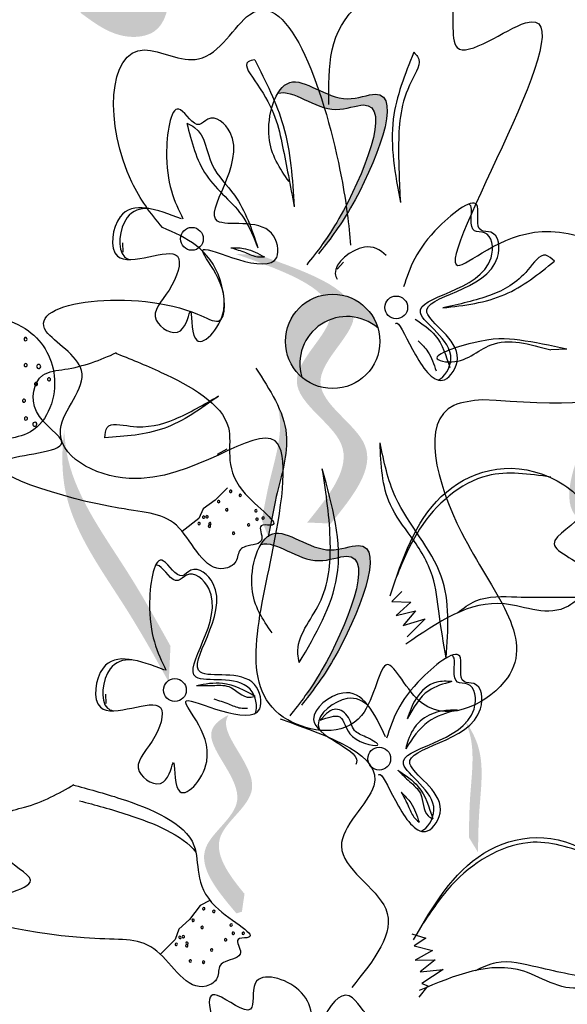
# Model space of a CAD drawing. Units: millimetres. Extents: x 45 to 320, y 50 to 195.
# Drawn here: x 67 to 68, y 113 to 115 of the extents above; entities that cross this region are included whole.
import ezdxf

# ---------------------------------------------------------------- set-up
doc = ezdxf.new("R2010")
doc.units = ezdxf.units.MM
doc.layers.add('Z_Pflanzen', color=7, linetype='Continuous')

# ---------------------------------------------------------------- blocks, each defined once
blk = doc.blocks.new('Z_Lavendel_')
at = {"lineweight": 30, "true_color": 0x44a009}
h = blk.add_hatch(color=74, dxfattribs=at)
edge = h.paths.add_edge_path()
edge.add_spline(control_points=[(7.023657068775606, 24.06342034693625), (7.039488562173005, 24.05601587040479), (7.082864306529245, 24.03572879621294), (7.101097250317252, 23.97035958445764), (7.088654934068472, 23.90857717064677), (7.040741012193166, 23.90159770908645), (7.017789537961335, 23.91848014796801), (7.002298763975887, 23.92987471209909)], knot_values=[0, 0, 0, 0, 0.1611143345192185, 0.4414273505831552, 0.5868908161603436, 0.6720687461843129, 0.848925075880017, 0.848925075880017, 0.848925075880017, 0.848925075880017], degree=3, periodic=0)
edge.add_line((7.002298763975887, 23.92987471209909), (6.984771630819296, 23.95452505832037))
edge.add_line((6.984771630819296, 23.95452505832037), (6.997798934557295, 23.95910898964627))
edge.add_line((6.997798934557295, 23.95910898964627), (6.954084445039371, 23.99065624535518))
edge.add_line((6.954084445039257, 23.99065624535524), (7.001996245553642, 23.98405041357287))
edge.add_line((7.001996245553642, 23.98405041357285), (6.971879675216428, 24.01072057914226))
edge.add_line((6.971879675216428, 24.01072057914229), (7.013882199710906, 24.00755650759137))
edge.add_line((7.013882199710906, 24.00755650759135), (6.978313070132572, 24.03009959167929))
edge.add_line((6.978313070132458, 24.03009959167929), (7.017737136865435, 24.03817462027348))
edge.add_line((7.017737136865435, 24.03817462027348), (6.993872220203684, 24.05572627362551))
edge.add_line((6.993872220203571, 24.05572627362551), (7.023657068775606, 24.06342034693625))
h = blk.add_hatch(color=74, dxfattribs=at)
edge = h.paths.add_edge_path()
edge.add_spline(control_points=[(7.257637308013955, 23.68602359534333), (7.266273788471494, 23.69707368332587), (7.298030497333684, 23.74039905082839), (7.348630219025949, 23.86403557588022), (7.268922685502844, 23.83053380387429), (7.229593734524315, 23.86900248881454), (7.21192371944187, 23.85168436023196), (7.208508329303413, 23.84601258666527)], knot_values=[0.8835608697498327, 0.8835608697498327, 0.8835608697498327, 0.8835608697498327, 1.331270397275481, 2.496471645086813, 2.77774697177535, 3.378000785218683, 3.566755833130235, 3.566755833130235, 3.566755833130235, 3.566755833130235], degree=3, periodic=0)
edge.add_spline(control_points=[(7.208508329309439, 23.84601258667345), (7.208610481107371, 23.8460471135233), (7.224173104594797, 23.85111756775581), (7.256712164726082, 23.81929025425524), (7.336419698249301, 23.85279202626117), (7.290753327789275, 23.74120976520175), (7.26148409602547, 23.69656386664047), (7.256254197670842, 23.68921919758384)], knot_values=[1.068338562303819, 1.068338562303819, 1.068338562303819, 1.068338562303819, 1.072315917661385, 1.672569731104718, 1.953845057793255, 3.119046305604587, 3.382077241467994, 3.382077241467994, 3.382077241467994, 3.382077241467994], degree=3, periodic=0)
edge.add_line((7.256254197670842, 23.68921919758384), (7.257637308013955, 23.68602359534333))
h = blk.add_hatch(color=74, dxfattribs=at)
edge = h.paths.add_edge_path()
edge.add_spline(control_points=[(7.264083126153082, 23.39496801869149), (7.287169286662902, 23.42353622872537), (7.330980865055835, 23.47775132321487), (7.220885637435003, 23.5373856641894), (7.329186018958353, 23.62696628246078), (7.242890630954321, 23.65746922694933), (7.188813838468491, 23.67658382203331)], knot_values=[0, 0, 0, 0, 1.189658106959386, 2.257664256966567, 3.212729276489764, 4.815743065283934, 4.815743065283934, 4.815743065283934, 4.815743065283934], degree=3, periodic=0)
edge.add_line((7.188813838468491, 23.67658382203331), (7.164053269791452, 23.67769493102648))
edge.add_spline(control_points=[(7.164053269791452, 23.67769493102645), (7.218130062277282, 23.65858033594247), (7.304425450281315, 23.62807739145393), (7.196125068757965, 23.53849677318254), (7.306220296378797, 23.47886243220802), (7.262408717985863, 23.42464733771851), (7.239322557476044, 23.39607912768463)], knot_values=[0, 0, 0, 0, 1.60301378879417, 2.558078808317244, 3.62608495832441, 4.815743065283868, 4.815743065283868, 4.815743065283868, 4.815743065283868], degree=3, periodic=0)
edge.add_line((7.239322557476044, 23.39607912768463), (7.264083126153082, 23.39496801869149))
h = blk.add_hatch(color=74, dxfattribs=at)
edge = h.paths.add_edge_path()
edge.add_ellipse((7.265982225203743, 23.58597796679243), major_axis=(-0.03499291688477997, 0.03499291688477996), ratio=0.9999999999978736, start_angle=48.45145616448008, end_angle=94.18635411665588, ccw=False)
edge.add_ellipse((7.265982225203743, 23.58597796679237), major_axis=(-0.03499291688477175, 0.03499291688477175), ratio=0.9999999999958064, start_angle=-118.53100105139862, end_angle=48.45145616450611, ccw=False)
edge.add_ellipse((7.281094328478275, 23.56255343018978), major_axis=(-0.03499291688471066, 0.03499291688471067), ratio=0.9999999999993071, start_angle=-85.81364588328836, end_angle=61.46899894846695)
h = blk.add_hatch(color=74, dxfattribs=at)
edge = h.paths.add_edge_path()
edge.add_spline(control_points=[(7.198509849448442, 23.38121082852376), (7.201017061455559, 23.39512068200349), (7.207410382933062, 23.43059042479013), (7.223230812761699, 23.4793449649344), (7.212543485495189, 23.51043806361758), (7.207463885787092, 23.52093178507528)], knot_values=[0.5495919176358943, 0.5495919176358943, 0.5495919176358943, 0.5495919176358943, 1.117331310491403, 1.997311713081365, 2.45884603554507, 2.45884603554507, 2.45884603554507, 2.45884603554507], degree=3, periodic=0)
edge.add_spline(control_points=[(7.207463885786751, 23.5209317850759), (7.208954576188034, 23.51596220212161), (7.214373019574055, 23.49014947519595), (7.200611025878402, 23.44773851156452), (7.194217704400899, 23.41226876877789), (7.191710492393895, 23.3983589152981)], knot_values=[3.197819986313881, 3.197819986313881, 3.197819986313881, 3.197819986313881, 4.051829567140006, 7.578125762723291, 9.85319604294408, 9.85319604294408, 9.85319604294408, 9.85319604294408], degree=3, periodic=0)
edge.add_line((7.191710492393895, 23.3983589152981), (7.198509849448556, 23.38121082852371))
h = blk.add_hatch(color=74, dxfattribs=at)
edge = h.paths.add_edge_path()
edge.add_spline(control_points=[(7.594177528415571, 23.40015383051133), (7.57724244725955, 23.39405896107706), (7.552151055497347, 23.38502866737457), (7.511022593545704, 23.40405996610986), (7.516324634664329, 23.46280728578637), (7.550104517033787, 23.51659757946447), (7.594427981854665, 23.5232393511414), (7.610605378947866, 23.52566349777015)], knot_values=[0, 0, 0, 0, 0.2633775438362778, 0.390226009126544, 0.6068527498688877, 1.024299803097234, 1.264234091994305, 1.264234091994305, 1.264234091994305, 1.264234091994305], degree=3, periodic=0)
edge.add_line((7.61060537894798, 23.52566349777015), (7.635277930706934, 23.51082253719036))
edge.add_line((7.635277930706934, 23.51082253719039), (7.609188646420989, 23.50143525917181))
edge.add_line((7.609188646421103, 23.50143525917179), (7.64240800901598, 23.48368360370156))
edge.add_line((7.642408009015867, 23.48368360370154), (7.604487425839466, 23.47293723024899))
edge.add_line((7.604487425839466, 23.47293723024899), (7.643015466247789, 23.46458215927586))
edge.add_line((7.643015466247789, 23.46458215927584), (7.608887048482075, 23.44867982039426))
edge.add_line((7.608887048482075, 23.44867982039426), (7.653634156809858, 23.44183785563592))
edge.add_line((7.653634156809858, 23.44183785563598), (7.606005873188224, 23.42518369040553))
edge.add_line((7.606005873188224, 23.4251836904055), (7.616472370776705, 23.41759912995911))
edge.add_line((7.616472370776705, 23.41759912995911), (7.594177528415571, 23.40015383051133))
h = blk.add_hatch(color=74, dxfattribs=at)
edge = h.paths.add_edge_path()
edge.add_spline(control_points=[(7.094053921929458, 23.22879230324776), (7.080010322816065, 23.2540673050093), (7.044199532352195, 23.31851786250201), (6.9813602250548, 23.40246172152132), (6.98151122061563, 23.46972253682696), (6.98441351677593, 23.49339554093041)], knot_values=[0.5495919176358943, 0.5495919176358943, 0.5495919176358943, 0.5495919176358943, 1.117331310491403, 1.997311713081365, 2.45884603554507, 2.45884603554507, 2.45884603554507, 2.45884603554507], degree=3, periodic=0)
edge.add_spline(control_points=[(6.984413516776158, 23.49339554093172), (6.984810407025407, 23.48278896160758), (6.991372294803114, 23.42923245145778), (7.046035420914563, 23.35621074021981), (7.081846211378434, 23.2917601827271), (7.095889810491713, 23.26648518096556)], knot_values=[3.197819986313881, 3.197819986313881, 3.197819986313881, 3.197819986313881, 4.051829567140006, 7.578125762723291, 9.85319604294408, 9.85319604294408, 9.85319604294408, 9.85319604294408], degree=3, periodic=0)
edge.add_line((7.095889810491713, 23.26648518096556), (7.094053921929344, 23.22879230324773))
h = blk.add_hatch(color=74, dxfattribs=at)
edge = h.paths.add_edge_path()
edge.add_spline(control_points=[(7.239795024667956, 23.2128844650756), (7.248431505125609, 23.22393455305814), (7.280188213987685, 23.26725992056066), (7.330787935680064, 23.3908964456125), (7.251080402156845, 23.35739467360656), (7.211751451178316, 23.39586335854688), (7.194081436095985, 23.37854522996423), (7.190666045957414, 23.37287345639754)], knot_values=[0.8835608697498327, 0.8835608697498327, 0.8835608697498327, 0.8835608697498327, 1.331270397275481, 2.496471645086813, 2.77774697177535, 3.378000785218683, 3.566755833130235, 3.566755833130235, 3.566755833130235, 3.566755833130235], degree=3, periodic=0)
edge.add_spline(control_points=[(7.19066604596344, 23.37287345640573), (7.190768197761372, 23.37290798325557), (7.206330821248912, 23.37797843748808), (7.238869881380197, 23.34615112398751), (7.318577414903302, 23.37965289599344), (7.272911044443276, 23.26807063493402), (7.243641812679471, 23.22342473637275), (7.238411914324843, 23.21608006731611)], knot_values=[1.068338562303819, 1.068338562303819, 1.068338562303819, 1.068338562303819, 1.072315917661385, 1.672569731104718, 1.953845057793255, 3.119046305604587, 3.382077241467994, 3.382077241467994, 3.382077241467994, 3.382077241467994], degree=3, periodic=0)
edge.add_line((7.238411914324843, 23.21608006731611), (7.239795024667956, 23.2128844650756))
h = blk.add_hatch(color=74, dxfattribs=at)
edge = h.paths.add_edge_path()
edge.add_spline(control_points=[(7.173560691288344, 23.00670610999617), (7.156067986129415, 23.02786557619413), (7.128084488467039, 23.0671595254617), (7.208715659896825, 23.11713570699908), (7.14874537353603, 23.17206873707966), (7.155050226291451, 23.19155684330451), (7.156724749998489, 23.19417119140496)], knot_values=[3.509882195534278, 3.509882195534278, 3.509882195534278, 3.509882195534278, 7.088532196683548, 10.23706942005408, 14.17014696938877, 14.84391473501007, 14.84391473501007, 14.84391473501007, 14.84391473501007], degree=3, periodic=0)
edge.add_spline(control_points=[(7.156724749998375, 23.19417119140496), (7.145741858694919, 23.18881455211573), (7.123802381530822, 23.16856722882261), (7.193166547581768, 23.10502936613392), (7.108956377681352, 23.05283487777899), (7.144845697336223, 23.01019310689878), (7.165041531828706, 22.98619749607536)], knot_values=[2.295061741315005, 2.295061741315005, 2.295061741315005, 2.295061741315005, 4.183649961155582, 8.11672751049027, 11.2652647338608, 15.31709490399252, 15.31709490399252, 15.31709490399252, 15.31709490399252], degree=3, periodic=0)
edge.add_line((7.165041531828706, 22.98619749607536), (7.170783629686753, 22.98797898663133))
edge.add_spline(control_points=[(7.170783629686753, 22.98797898663133), (7.171677846063858, 22.99422408173217), (7.172603108061594, 23.00046646101526), (7.173560691288344, 23.00670610999617)], knot_values=[144.7517257814027, 144.7517257814027, 144.7517257814027, 144.7517257814027, 145.7620312950989, 145.7620312950989, 145.7620312950989, 145.7620312950989], degree=3, periodic=0)
h = blk.add_hatch(color=74, dxfattribs=at)
edge = h.paths.add_edge_path()
edge.add_spline(control_points=[(7.418509110924106, 23.05011956330776), (7.418675440258994, 23.06425259095329), (7.419099575476139, 23.10029142170816), (7.426617797870222, 23.15099415848516), (7.410923301786625, 23.17988503148177), (7.404174196443023, 23.18939135044803)], knot_values=[0.5495919176358943, 0.5495919176358943, 0.5495919176358943, 0.5495919176358943, 1.117331310491403, 1.997311713081365, 2.45884603554507, 2.45884603554507, 2.45884603554507, 2.45884603554507], degree=3, periodic=0)
edge.add_spline(control_points=[(7.404174196442682, 23.1893913504486), (7.406468187821474, 23.18473769423377), (7.416091261094493, 23.16018055961166), (7.40955125362882, 23.11607488413813), (7.409127118411675, 23.08003605338325), (7.408960789076787, 23.06590302573773)], knot_values=[3.197819986313881, 3.197819986313881, 3.197819986313881, 3.197819986313881, 4.051829567140006, 7.578125762723291, 9.85319604294408, 9.85319604294408, 9.85319604294408, 9.85319604294408], degree=3, periodic=0)
edge.add_line((7.408960789076787, 23.06590302573767), (7.418509110924106, 23.05011956330773))
at = {"color": 74, "lineweight": 30, "true_color": 0x44a009}
for p, q in [((7.045653640484716, 23.68938529696561), (7.045751244657822, 23.67942258577955)), ((7.277486776420801, 23.66902973279582), (7.270644288796802, 23.6617878059896)), ((7.511530463101167, 23.57797257116778), (7.494847555604338, 23.57696638756681)), ((7.154854580204415, 23.47287613024668), (7.144909980111038, 23.46750616627344)), ((7.155661702756447, 23.43233616590959), (7.142869159048814, 23.41933147481922)), ((7.142869159048814, 23.41933147481922), (7.130310058668101, 23.41055512914937)), ((7.130310058668101, 23.41055512914937), (7.125496841837958, 23.4002148232309)), ((7.125496841837958, 23.4002148232309), (7.108266987737693, 23.38663636323741)), ((7.338518020216497, 23.32381223335034), (7.328221362826639, 23.31337424912817)), ((7.328221362826639, 23.31337424912817), (7.348119418488295, 23.31249924956433)), ((7.348119418488295, 23.31249924956433), (7.332491126294144, 23.29870971640617)), ((7.332491126294144, 23.29870971640617), (7.352773727135059, 23.30352883525211)), ((7.352773727135059, 23.30352883525211), (7.340131988586222, 23.28814699102315)), ((7.340131988586222, 23.28814699102315), (7.363034637406486, 23.29510872710961)), ((7.363034637406486, 23.29510872710961), (7.34412678829608, 23.2762836698659)), ((7.027811357138717, 23.21624616669789), (7.027908961311937, 23.20628345551182)), ((7.259644493074802, 23.1958906025281), (7.252802005450803, 23.18864867572182)), ((7.127067696765153, 22.99436703600571), (7.115900896750759, 22.97994227457582)), ((7.137012296858529, 22.99973699997895), (7.127067696765153, 22.99436703600571)), ((7.115900896750759, 22.97994227457582), (7.104466432200979, 22.96974383027543)), ((7.104466432200979, 22.96974383027543), (7.100908363034023, 22.95890735822292)), ((7.349110612936329, 22.96485803245218), (7.363656145100322, 22.9603592801891)), ((7.363656145100322, 22.9603592801891), (7.351448270073888, 22.95223890733035)), ((7.100908363034023, 22.95890735822292), (7.085403095913648, 22.94338868754403)), ((7.351448270073888, 22.95223890733035), (7.370750356702729, 22.94732691230541)), ((7.370750356702729, 22.94732691230541), (7.352639683221014, 22.93701195968026)), ((7.352639683221014, 22.93701195968026), (7.373478744385238, 22.93759619688637)), ((7.373478744385238, 22.93759619688637), (7.357967416144902, 22.9251136738385)), ((7.357967416144902, 22.9251136738385), (7.381808213534441, 22.92726157331219)), ((7.381808213534441, 22.92726157331219), (7.359460542919805, 22.91268518293913)), ((7.365794035968975, 22.91011501802143), (7.356553809195475, 22.89833731315184)), ((7.359460542919805, 22.91268518293913), (7.365794035968975, 22.91011501802143))]:
    blk.add_line(p, q, dxfattribs=at)
for centre, radius in [((7.118334819844222, 23.693499318953), 0.01198756139103572), ((7.265982225203629, 23.58597796679243), 0.04948745764533345), ((7.332679464873877, 23.62156136278674), 0.01198756139103572), ((7.100492536498223, 23.22036018868528), 0.01198756139103572), ((7.314837181527992, 23.14842223251901), 0.01198756139103572)]:
    blk.add_circle(centre, radius, dxfattribs=at)
for centre, radius, start, end in [((7.281094328478162, 23.56255343018978), 0.04948745764533345, 49.18635411669258, 196.4689989484625), ((6.943761630177733, 23.58834853088388), 0.001668119113930164, 21.26796082789522, 201.267960827441), ((6.943761630177733, 23.58834853088388), 0.001668119113935318, 201.267960827441, 21.26796082789522), ((6.943868405356852, 23.56102069243258), 0.001668119113930164, 21.26796082663191, 201.267960827441), ((6.943868405356852, 23.56102069243258), 0.001668119113951495, 201.267960827441, 21.26796082663191), ((6.957575269506833, 23.55963996066913), 0.002138614248639978, 21.26796082762185, 201.2679608272671), ((6.957575269506833, 23.55963996066913), 0.002138614248645133, 201.2679608272671, 21.26796082762185), ((6.954848240143178, 23.54122654791189), 0.001668119113925009, 21.26796082744101, 201.2679608269866), ((6.954848240143178, 23.54122654791189), 0.001668119113930164, 201.2679608269866, 21.26796082744101), ((6.968443084171895, 23.54616088531924), 0.001668119113925009, 21.26796082744101, 201.2679608269866), ((6.968443084171895, 23.54616088531924), 0.001668119113930164, 201.2679608269866, 21.26796082744101), ((6.942133030020386, 23.52380605835629), 0.001668119113930164, 21.26796082663191, 201.267960827441), ((6.942133030020386, 23.52380605835629), 0.001668119113951495, 201.267960827441, 21.26796082663191), ((6.944203669682338, 23.50514729272828), 0.001668119113930164, 21.26796082754322, 201.267960827441), ((6.944203669682338, 23.50514729272828), 0.001668119113961804, 201.267960827441, 21.26796082754322), ((6.9534974090177, 23.49909853527237), 0.002138614248645133, 21.26796082726712, 201.2679608276218), ((6.9534974090177, 23.49909853527237), 0.002138614248639978, 201.2679608276218, 21.26796082726712), ((7.1589988994441, 23.42872502555764), 0.001249514711394812, 30.55052163494602, 210.5505216342822), ((7.1589988994441, 23.42872502555764), 0.001249514711370336, 210.5505216342822, 30.55052163494602), ((7.169103655302024, 23.424589473254), 0.001249514711363112, 30.55052163438263, 210.5505216343824), ((7.169103655302024, 23.424589473254), 0.001249514711363112, 210.5505216343824, 30.55052163438263), ((7.146385358058183, 23.41799802732891), 0.001249514711394812, 30.55052163438263, 210.5505216342822), ((7.146385358058183, 23.41799802732891), 0.001249514711363112, 210.5505216342822, 30.55052163438263), ((7.154883988065876, 23.40937893943197), 0.001249514711387589, 30.55052163438263, 210.5505216337254), ((7.154883988065876, 23.40937893943197), 0.001249514711363112, 210.5505216337254, 30.55052163438263), ((7.185504109075055, 23.40836254933538), 0.001249514711363112, 30.55052163438263, 210.5505216343824), ((7.185504109075055, 23.40836254933538), 0.001249514711363112, 210.5505216343824, 30.55052163438263), ((7.125860272470277, 23.39497522699651), 0.001249514711363112, 30.55052163382107, 210.5505216343824), ((7.125860272470277, 23.39497522699651), 0.001249514711355889, 210.5505216343824, 30.55052163382107), ((7.130635381984234, 23.40171360998522), 0.001249514711387589, 30.55052163438263, 210.5505216337254), ((7.130635381984234, 23.40171360998522), 0.001249514711363112, 210.5505216337254, 30.55052163438263), ((7.134172890807463, 23.40210174075708), 0.001249514711363112, 30.55052163372541, 210.5505216343824), ((7.134172890807463, 23.40210174075708), 0.001249514711387589, 210.5505216343824, 30.55052163372541), ((7.136712245621879, 23.39225160365567), 0.001249514711387589, 30.55052163438263, 210.5505216337254), ((7.137281076090744, 23.3948194557093), 0.001249514711370336, 30.55052163438263, 210.550521634946), ((7.137281076090744, 23.3948194557093), 0.001249514711363112, 210.550521634946, 30.55052163438263), ((7.177836611533166, 23.39361049918227), 0.001249514711394812, 30.55052163494602, 210.5505216342822), ((7.177836611533166, 23.39361049918227), 0.001249514711370336, 210.5505216342822, 30.55052163494602), ((7.186646187980159, 23.39949197789957), 0.001249514711387589, 30.55052163438263, 210.5505216337254), ((7.186646187980159, 23.39949197789957), 0.001249514711363112, 210.5505216337254, 30.55052163438263), ((7.193068984308411, 23.4007603904397), 0.00124951471138309, 37.33442714164582, 217.3344271403361), ((7.193068984308411, 23.4007603904397), 0.00124951471136911, 217.3344271403361, 37.33442714164582), ((7.136712245621879, 23.39225160365567), 0.001249514711363112, 210.5505216337254, 30.55052163438263), ((7.162043443391667, 23.38474857340867), 0.001249514711363112, 30.55052163382107, 210.5505216343824), ((7.162043443391667, 23.38474857340867), 0.001249514711355889, 210.5505216343824, 30.55052163382107), ((7.130808094924078, 22.99117538471125), 0.00124951471136911, 37.33442714164582, 217.3344271416458), ((7.130808094924078, 22.99117538471125), 0.00124951471136911, 217.3344271416458, 37.33442714164582), ((7.141330616918253, 22.98826241119787), 0.001249514711360491, 37.33442714164582, 217.3344271411297), ((7.141330616918253, 22.98826241119787), 0.00124951471136911, 217.3344271411297, 37.33442714164582), ((7.11954999143245, 22.9790335140537), 0.001249514711360491, 37.33442714164582, 217.3344271411297), ((7.11954999143245, 22.9790335140537), 0.00124951471136911, 217.3344271411297, 37.33442714164582), ((7.12900725031011, 22.97147867171878), 0.001249514711391708, 37.33442714164582, 217.3344271408532), ((7.12900725031011, 22.97147867171878), 0.00124951471136911, 217.3344271408532, 37.33442714164582), ((7.159533052667371, 22.97408640059473), 0.001249514711360491, 37.33442714112967, 217.3344271411297), ((7.159533052667371, 22.97408640059473), 0.001249514711360491, 217.3344271411297, 37.33442714112967), ((7.105833882625348, 22.96100264181348), 0.001249514711360491, 37.3344271403361, 217.3344271411297), ((7.105833882625348, 22.96100264181348), 0.00124951471138309, 217.3344271411297, 37.3344271403361), ((7.109300776427972, 22.96180592353983), 0.001249514711360491, 37.33442714112967, 217.3344271411297), ((7.109300776427972, 22.96180592353983), 0.001249514711360491, 217.3344271411297, 37.33442714112967), ((7.15366182383616, 22.95853191010855), 0.00124951471138309, 37.33442714164582, 217.3344271403361), ((7.161714972153959, 22.96541284254874), 0.00124951471136911, 37.33442714164582, 217.3344271416458), ((7.161714972153959, 22.96541284254874), 0.00124951471136911, 217.3344271416458, 37.33442714164582), ((7.17217223237742, 22.96526646281853), 0.00124951471136911, 37.33442714112967, 217.3344271416458), ((7.17217223237742, 22.96526646281853), 0.001249514711360491, 217.3344271416458, 37.33442714112967), ((7.10188817669291, 22.95374737607978), 0.001249514711360491, 37.33442714112967, 217.3344271411297), ((7.10188817669291, 22.95374737607978), 0.001249514711360491, 217.3344271411297, 37.33442714112967), ((7.112985900347667, 22.95232471130259), 0.001249514711360491, 37.33442714164582, 217.3344271411297), ((7.112985900347667, 22.95232471130259), 0.00124951471136911, 217.3344271411297, 37.33442714164582), ((7.113247420659377, 22.95494177824827), 0.00124951471138309, 37.33442714112967, 217.3344271403361), ((7.113247420659377, 22.95494177824827), 0.001249514711360491, 217.3344271403361, 37.33442714112967), ((7.15366182383616, 22.95853191010855), 0.00124951471136911, 217.3344271403361, 37.33442714164582), ((7.139026043263925, 22.94786646049755), 0.001249514711360491, 37.3344271403361, 217.3344271411297), ((7.139026043263925, 22.94786646049755), 0.00124951471138309, 217.3344271411297, 37.3344271403361), ((7.116709296210047, 22.93625385361645), 0.00124951471136911, 37.33442714112967, 217.3344271416458), ((7.116709296210047, 22.93625385361645), 0.001249514711360491, 217.3344271416458, 37.33442714112967), ((7.130546287772177, 22.93507846555627), 0.001249514711360491, 37.3344271403361, 217.3344271411297), ((7.130546287772177, 22.93507846555627), 0.00124951471138309, 217.3344271411297, 37.3344271403361)]:
    blk.add_arc(centre, radius, start, end, dxfattribs=at)
for points, knots in [([(7.2619909164506, 23.83424587322389), (7.261538626126821, 23.87343430140015), (7.260697477132339, 23.9463151596031), (7.408665413367657, 23.98578920285723), (7.377992923696411, 23.86018436124027), (7.587300631676158, 24.02054734204859), (7.31042416405171, 23.56998022755226), (7.479105565580085, 23.73544537289735), (7.622654926968721, 23.65171912818272), (7.493437217618862, 23.6256688355154), (7.622290489431748, 23.51142746978348), (7.501110346727387, 23.51958974779762), (7.423066372501353, 23.52484652172728)], [0, 0, 0, 0, 0.2459853866301583, 0.4574724457523807, 0.5825884162781662, 0.7527463980337822, 1.341516775735715, 1.554075453903991, 1.783094997370072, 1.903401290528629, 2.079839294325899, 2.399059185813377, 2.399059185813377, 2.399059185813377, 2.399059185813377]), ([(7.087466018712348, 23.70552951369018), (7.07488577355241, 23.71975927286286), (7.025946224056383, 23.78910143730769), (7.030506940285932, 23.92405836226885), (7.134730110630812, 23.86187423611659), (7.207294408488679, 24.00204006213681), (7.27136764518616, 23.80394875757099), (7.283131742976934, 23.70780659157464), (7.284600083443365, 23.68680524881603)], [15.07450535892799, 15.07450535892799, 15.07450535892799, 15.07450535892799, 15.43854443253332, 16.68508434467857, 17.19892844442467, 17.83045594450121, 19.58639563408397, 20.1415253343695, 20.1415253343695, 20.1415253343695, 20.1415253343695]), ([(7.351131254710367, 23.88905021372159), (7.341852043137919, 23.8659675901938), (7.321438539101337, 23.81518771252018), (7.33151863112721, 23.76113041612535), (7.33701669223808, 23.73164553460771)], [0, 0, 0, 0, 0.1631072613554476, 0.3588225909129752, 0.3588225909129752, 0.3588225909129752, 0.3588225909129752]), ([(7.351131254710367, 23.88905021372159), (7.352655086216828, 23.88760326065545), (7.360914151141515, 23.87976087173911), (7.337823591529059, 23.84397432539311), (7.333858029273529, 23.79603259889166), (7.33598794941156, 23.75261571447305), (7.33701669223808, 23.73164553460771)], [0, 0, 0, 0, 0.01342742991311578, 0.07277577275126611, 0.2208973526530355, 0.3592756239531863, 0.3592756239531863, 0.3592756239531863, 0.3592756239531863]), ([(7.184206833224039, 23.88112719129225), (7.181548199276563, 23.88066910317343), (7.1694447219935, 23.87858364904565), (7.203614107441581, 23.8358613018238), (7.212928417253124, 23.79513775135382), (7.221566942911863, 23.74906841432482), (7.225690811522668, 23.72707578498006)], [0, 0, 0, 0, 0.01590858590001751, 0.0724241139824627, 0.229728906034786, 0.3734174049417381, 0.3734174049417381, 0.3734174049417381, 0.3734174049417381]), ([(7.184206833224039, 23.88112719129225), (7.195717319785103, 23.85856799453649), (7.220375627250746, 23.81024061872722), (7.223842352188285, 23.75599798322691), (7.225690811522782, 23.72707578498006)], [0, 0, 0, 0, 0.1675835640589337, 0.3590054188278364, 0.3590054188278364, 0.3590054188278364, 0.3590054188278364]), ([(7.208508329309439, 23.84601258667345), (7.208610481107371, 23.8460471135233), (7.224173104594797, 23.85111756775581), (7.256712164726082, 23.81929025425524), (7.336419698249301, 23.85279202626117), (7.282745671014482, 23.7216436722602), (7.249589085409525, 23.67996276954989), (7.238790238603656, 23.66638761773959)], [1.068338562303819, 1.068338562303819, 1.068338562303819, 1.068338562303819, 1.072315917661385, 1.672569731104718, 1.953845057793255, 3.119046305604587, 3.681841581377455, 3.681841581377455, 3.681841581377455, 3.681841581377455]), ([(7.11310004098118, 23.8146461345932), (7.117936347787008, 23.79526411853413), (7.127716686953363, 23.75606836475009), (7.171844043379792, 23.72451971987982), (7.183299935255036, 23.69490789457382), (7.187509709972346, 23.68402623517403)], [0, 0, 0, 0, 0.1298242978548063, 0.2625403465976932, 0.339644353392603, 0.339644353392603, 0.339644353392603, 0.339644353392603]), ([(7.11310004098118, 23.8146461345932), (7.115960633779423, 23.81331564445043), (7.132188486887344, 23.80576790867599), (7.134441414796811, 23.76870338501044), (7.170509000669881, 23.73588977662848), (7.181112856753771, 23.70354091871877), (7.187509709972346, 23.68402623517403)], [0, 0, 0, 0, 0.02059647790848411, 0.1168417323320617, 0.2052650944755859, 0.3397150311150127, 0.3397150311150127, 0.3397150311150127, 0.3397150311150127]), ([(7.331914433717202, 23.60450830997291), (7.332389086532544, 23.60513056364312), (7.335994373122844, 23.6066720506015), (7.351353182716366, 23.56963264289942), (7.379904880320282, 23.53257404873983), (7.411103870563011, 23.58135976660168), (7.318997694317432, 23.63193654139769), (7.447557019903115, 23.6391571565249), (7.440021698488977, 23.7026497248583), (7.413732921815267, 23.69974260086741), (7.427256439412304, 23.74812002306356), (7.356998512703512, 23.69391717988333), (7.346753542023862, 23.66247723014015), (7.340430044162645, 23.643071566505)], [4.027130180520496, 4.027130180520496, 4.027130180520496, 4.027130180520496, 4.091095040452307, 4.458335930565325, 4.841085254098974, 5.089649278041463, 5.643820662670643, 6.540377411863176, 6.800740455108183, 6.901439714256077, 7.141516839142665, 7.57630887515313, 8.277424664353347, 8.277424664353347, 8.277424664353347, 8.277424664353347]), ([(7.073041934872322, 23.72528967896875), (7.06387405568637, 23.72561729947319), (7.044261696783678, 23.71938105436675), (7.038504539195742, 23.67855510333658), (7.051082858679592, 23.67236530328648), (7.053213835994256, 23.67178769877398)], [0.3530877646230478, 0.3530877646230478, 0.3530877646230478, 0.3530877646230478, 0.6153274567353068, 1.008626674565202, 1.076973153287068, 1.076973153287068, 1.076973153287068, 1.076973153287068]), ([(7.376793680483274, 23.54546120954097), (7.383408453452034, 23.54828131144455), (7.403994639199254, 23.58104954518166), (7.312163635176262, 23.63147521910582), (7.440722960761946, 23.63869583423303), (7.433187639347921, 23.70218840256643), (7.406898862674097, 23.69928127857548), (7.413913174633763, 23.72437344329148), (7.409941112224374, 23.72947020664412), (7.40882147319644, 23.73002542350622)], [4.8461619820569, 4.8461619820569, 4.8461619820569, 4.8461619820569, 5.089649278041463, 5.643820662670643, 6.540377411863176, 6.800740455108183, 6.901439714256077, 7.141516839142665, 7.20300848967577, 7.20300848967577, 7.20300848967577, 7.20300848967577]), ([(7.423066372501353, 23.52484652172728), (7.412207235235769, 23.52364334203816), (7.353776096606111, 23.51716924032144), (7.394865714939215, 23.36130990363739), (7.505775378701514, 23.24884519886638), (7.363494603686831, 23.17071872870213), (7.318267967435986, 23.2787642195284), (7.305581923570571, 23.16637656142871), (7.156988185360888, 23.18886096124237), (7.201717618411635, 23.33522692331258), (7.230786205193908, 23.54163551823899), (7.08255150193088, 23.40435112428071), (6.949323892293933, 23.48329542377894), (7.028187540206318, 23.55543111053902), (6.901442163005413, 23.62460998841226), (7.078415512448828, 23.64321318776268), (7.156220173904444, 23.59721914035208), (7.150362218219925, 23.67745535260889), (7.112331515586334, 23.69443062424898), (7.087466018712348, 23.70552951369018)], [0, 0, 0, 0, 0.06790346488391782, 0.3653767949535252, 0.7214772759359173, 0.9287723161962648, 1.051696171731146, 1.185032388607497, 1.357888981082213, 1.761031770775134, 2.011263711826709, 2.363442085001614, 2.561356688288631, 2.707534369225224, 2.830458130566006, 3.186292455458999, 3.238001584430041, 3.33444006029059, 3.516586140178598, 3.516586140178598, 3.516586140178598, 3.516586140178598]), ([(7.322122017526567, 23.6758809055363), (7.315747501947499, 23.68247809395979), (7.297297425305601, 23.6915956619834), (7.264823981240397, 23.6661913597581), (7.269586814451259, 23.65300639993632), (7.27072056350903, 23.65111185398479)], [0.3530877646230478, 0.3530877646230478, 0.3530877646230478, 0.3530877646230478, 0.6153274567353068, 1.008626674565202, 1.076973153287068, 1.076973153287068, 1.076973153287068, 1.076973153287068]), ([(7.498644270705881, 23.67001387163316), (7.49557865708357, 23.67284800272256), (7.485770839029215, 23.68191523868001), (7.465263671876983, 23.64995825619008), (7.431645617213007, 23.63231267808766), (7.398765706947529, 23.62487181460159), (7.381602664376487, 23.62098774509701)], [0, 0, 0, 0, 0.02464133082752233, 0.07883501287347633, 0.1843249220606477, 0.2995213999716798, 0.2995213999716798, 0.2995213999716798, 0.2995213999716798]), ([(7.381602664376487, 23.62098774509701), (7.404127406500947, 23.62374027702651), (7.447826104012279, 23.62908027423993), (7.48205759594623, 23.65665344738187), (7.498644270705881, 23.67001387163316)], [0, 0, 0, 0, 0.1484307067013007, 0.2879601692084306, 0.2879601692084306, 0.2879601692084306, 0.2879601692084306]), ([(6.833218694088146, 23.59181345509933), (6.84806418923381, 23.59932063980654), (6.88348103012197, 23.61723050159878), (6.95024635388836, 23.60772565810322), (6.98470211397796, 23.54589903928417), (6.957085174558529, 23.47862021480654), (6.902246223780594, 23.4853199948148), (6.893216346491499, 23.46518897816395), (6.891408517091122, 23.46115864169366)], [0, 0, 0, 0, 0.1107182814930594, 0.2641401799402451, 0.3934019403440644, 0.5347486127463846, 0.6482000491252322, 0.6765993127909024, 0.6765993127909024, 0.6765993127909024, 0.6765993127909024]), ([(7.511530463101167, 23.57797257116778), (7.494286828166423, 23.58153165342708), (7.459790874195392, 23.58865161034231), (7.425469807800368, 23.5903177476377), (7.362541625864424, 23.56891998324534), (7.40305737155154, 23.56050497036125), (7.433822905311331, 23.59424457069861), (7.472762089816229, 23.58321954462065), (7.494847555604338, 23.57696638756676)], [0, 0, 0, 0, 0.1117180169582954, 0.2234922964514996, 0.3115472401112984, 0.3362043541837215, 0.443305854125159, 0.5836539014936917, 0.5836539014936917, 0.5836539014936917, 0.5836539014936917]), ([(7.037451647055377, 23.57397006228319), (7.053083756237015, 23.56786412533296), (7.096467027217727, 23.55043457251179), (7.17571124030917, 23.50671360758759), (7.143242509096012, 23.44005873349164), (7.220498762871557, 23.38919292784465), (7.185539469053879, 23.39528150652575), (7.198101724523099, 23.37276033909484), (7.178116515590432, 23.37308849636116), (7.166423187037481, 23.36705916590938), (7.166898377257098, 23.35316433629151), (7.133635883791499, 23.33780153336573), (7.107629454005405, 23.40661211850613), (7.033860226636989, 23.40584060482013), (6.845740513003875, 23.46327094854189), (7.011162606424932, 23.47087768691443), (6.944766749738164, 23.50744085186562), (6.954286300971262, 23.55384186529875), (6.99723064032446, 23.55687821321334), (7.02230385669327, 23.56640399337147), (7.039390186433138, 23.57421430226503)], [0.06076710141247708, 0.06076710141247708, 0.06076710141247708, 0.06076710141247708, 0.3755047800660314, 0.9218618990075775, 1.329490787249616, 1.607337881468957, 1.663333554414782, 1.747288704684709, 1.860687014787697, 1.898255488018673, 1.978417575333602, 2.066077699479031, 2.446066400717633, 2.845255686759929, 3.623814857459183, 3.997392245155164, 4.250464924923497, 4.481274896482918, 4.624050370220639, 4.965032384502361, 4.965032384502361, 4.965032384502361, 4.965032384502361]), ([(7.146151519514433, 23.5285576814253), (7.127769701578018, 23.51525169746515), (7.092108405334329, 23.48943767637871), (7.048260930015999, 23.48635971839622), (7.027014885188692, 23.48486831135853)], [0, 0, 0, 0, 0.148430706701248, 0.2879601692083694, 0.2879601692083694, 0.2879601692083694, 0.2879601692083694]), ([(7.027014885188692, 23.48486831135853), (7.027333757074302, 23.48903107566048), (7.02835392393888, 23.50234900802491), (7.065124564526059, 23.49287733313213), (7.101768753163697, 23.502814307775), (7.13092972972936, 23.519728573772), (7.146151519514433, 23.5285576814253)], [0, 0, 0, 0, 0.02464133082750842, 0.07883501287344252, 0.1843249220606077, 0.29952139997165, 0.29952139997165, 0.29952139997165, 0.29952139997165]), ([(7.385130278487395, 23.25416444407648), (7.387151898612274, 23.28384328392838), (7.391434099229741, 23.34670907398169), (7.330339287029005, 23.40888174513816), (7.319777739231085, 23.45993895300165), (7.315742130619128, 23.47944811128968)], [0, 0, 0, 0, 0.1908848417398588, 0.4043327315041454, 0.5363278539821965, 0.5363278539821965, 0.5363278539821965, 0.5363278539821965]), ([(7.385130278487395, 23.25416444407648), (7.382376479838399, 23.26958281959708), (7.377300533077801, 23.29800278171223), (7.373113402248237, 23.34310007101618), (7.350370944376323, 23.3796570470808), (7.318161613309371, 23.42031306701062), (7.316668669819933, 23.45680238752112), (7.315742130619128, 23.47944811128968)], [0, 0, 0, 0, 0.1050491841027106, 0.1936321909161542, 0.298129702807892, 0.3875647903601578, 0.53386508541209, 0.53386508541209, 0.53386508541209, 0.53386508541209]), ([(7.230907397373016, 23.24915204420239), (7.230272928853537, 23.25221431034714), (7.225677769095455, 23.27439287669995), (7.260110852650541, 23.31168212628916), (7.266316284429877, 23.37947611668289), (7.259108640643717, 23.42640371359357), (7.255146081985345, 23.45220317885179)], [0, 0, 0, 0, 0.0206129302114363, 0.1492898457575827, 0.2921303411967975, 0.4665522191064829, 0.4665522191064829, 0.4665522191064829, 0.4665522191064829]), ([(7.230907397373016, 23.24915204420239), (7.24821326986239, 23.27868475118407), (7.285483890098476, 23.34228757196877), (7.265728466750488, 23.41386259605838), (7.255146081985345, 23.45220317885179)], [0, 0, 0, 0, 0.2198630555684276, 0.4735058838041279, 0.4735058838041279, 0.4735058838041279, 0.4735058838041279]), ([(7.19066604596344, 23.37287345640573), (7.190768197761372, 23.37290798325557), (7.206330821248912, 23.37797843748808), (7.238869881380197, 23.34615112398751), (7.318577414903302, 23.37965289599344), (7.264903387668483, 23.24850454199247), (7.231746802063526, 23.20682363928216), (7.220947955257657, 23.19324848747186)], [1.068338562303819, 1.068338562303819, 1.068338562303819, 1.068338562303819, 1.072315917661385, 1.672569731104718, 1.953845057793255, 3.119046305604587, 3.681841581377455, 3.681841581377455, 3.681841581377455, 3.681841581377455]), ([(7.185062628786909, 23.19616934675804), (7.18786919395211, 23.20278987454276), (7.179956700297453, 23.24067048475467), (7.078840101256446, 23.21326400214627), (7.166406244107975, 23.30766637554854), (7.116924770508717, 23.34815922766893), (7.100011229401844, 23.32782493948065), (7.087651708128305, 23.35076092727917), (7.081254940475901, 23.35167506077983), (7.080063436955356, 23.35129799755271)], [4.8461619820569, 4.8461619820569, 4.8461619820569, 4.8461619820569, 5.089649278041463, 5.643820662670643, 6.540377411863176, 6.800740455108183, 6.901439714256077, 7.141516839142665, 7.20300848967577, 7.20300848967577, 7.20300848967577, 7.20300848967577]), ([(7.396852755671375, 23.30128979094928), (7.403011269801937, 23.30615662117145), (7.420992101310958, 23.31975005061179), (7.467706449653292, 23.31717529488043), (7.503655329726826, 23.31768500636298), (7.525284584230576, 23.31801557628972)], [0.01506727575798138, 0.01506727575798138, 0.01506727575798138, 0.01506727575798138, 0.1625906426322223, 0.4415753457574403, 0.8641305265552395, 0.8641305265552395, 0.8641305265552395, 0.8641305265552395]), ([(7.314072150371203, 23.13136917970519), (7.314546803186659, 23.13199143337539), (7.318152089776959, 23.13353292033378), (7.333510899370367, 23.0964935126317), (7.362062596974283, 23.05943491847211), (7.393261587217012, 23.10822063633395), (7.301155410971433, 23.15879741112997), (7.429714736557116, 23.16601802625718), (7.422179415143091, 23.22951059459064), (7.395890638469382, 23.22660347059968), (7.409414156066305, 23.27498089279584), (7.339156229357513, 23.2207780496156), (7.328911258677977, 23.18933809987243), (7.322587760816646, 23.16993243623727)], [4.027130180520496, 4.027130180520496, 4.027130180520496, 4.027130180520496, 4.091095040452307, 4.458335930565325, 4.841085254098974, 5.089649278041463, 5.643820662670643, 6.540377411863176, 6.800740455108183, 6.901439714256077, 7.141516839142665, 7.57630887515313, 8.277424664353347, 8.277424664353347, 8.277424664353347, 8.277424664353347]), ([(7.055199651526436, 23.25215054870108), (7.046031772340484, 23.25247816920546), (7.026419413437679, 23.24624192409908), (7.020662255849857, 23.20541597306891), (7.033240575333593, 23.19922617301876), (7.035371552648257, 23.19864856850631)], [0.3530877646230478, 0.3530877646230478, 0.3530877646230478, 0.3530877646230478, 0.6153274567353068, 1.008626674565202, 1.076973153287068, 1.076973153287068, 1.076973153287068, 1.076973153287068]), ([(7.358951397137389, 23.07232207927325), (7.365566170106149, 23.07514218117683), (7.386152355853255, 23.10791041491393), (7.294321351830376, 23.1583360888381), (7.42288067741606, 23.16555670396531), (7.415345356001922, 23.22904927229871), (7.389056579328212, 23.22614214830776), (7.396070891287764, 23.25123431302376), (7.392098828878375, 23.2563310763764), (7.390979189850555, 23.25688629323849)], [4.8461619820569, 4.8461619820569, 4.8461619820569, 4.8461619820569, 5.089649278041463, 5.643820662670643, 6.540377411863176, 6.800740455108183, 6.901439714256077, 7.141516839142665, 7.20300848967577, 7.20300848967577, 7.20300848967577, 7.20300848967577]), ([(7.321531265292379, 23.17119555817243), (7.309752779873293, 23.19599481923336), (7.290445832898058, 23.23664503879007), (7.218234323082243, 23.1801532476569), (7.295592785822464, 23.15817556290574), (7.290816248277338, 23.14357527160331), (7.290165034087636, 23.14243993824033)], [0, 0, 0, 0, 0.6153274567353068, 1.008626674565202, 1.609710899283942, 1.660836891938079, 1.660836891938079, 1.660836891938079, 1.660836891938079]), ([(7.304279734180682, 23.20274177526858), (7.297905218601613, 23.20933896369206), (7.279455141959716, 23.21845653171567), (7.246981697894398, 23.19305222949038), (7.251744531105373, 23.17986726966859), (7.252878280163031, 23.17797272371706)], [0.3530877646230478, 0.3530877646230478, 0.3530877646230478, 0.3530877646230478, 0.6153274567353068, 1.008626674565202, 1.076973153287068, 1.076973153287068, 1.076973153287068, 1.076973153287068]), ([(6.992954752364199, 23.12104574777271), (7.009198680943314, 23.11682910362987), (7.054337080464393, 23.10464623035637), (7.138191023963259, 23.07059209342572), (7.113823224660109, 23.00056851807807), (7.196547111665268, 22.95918473562284), (7.161113363756954, 22.96110111861185), (7.176247981221991, 22.94022154488266), (7.156363930566954, 22.93818665107153), (7.145464685065235, 22.93081825872048), (7.147577875622346, 22.91707684243534), (7.116362993568714, 22.8978924653627), (7.082410388882863, 22.96314927843713), (7.009248774962543, 22.95366917356046), (6.81566217693728, 22.98847578359943), (6.979027559167548, 23.01556975616273), (6.908777532638169, 23.04403391940423), (6.912749313448558, 23.09123456410845), (6.955034319124593, 23.09932245543479), (6.978806757965799, 23.11174331765289), (6.994850868645017, 23.12151726780138)], [0.06076710141247708, 0.06076710141247708, 0.06076710141247708, 0.06076710141247708, 0.3755047800660314, 0.9218618990075775, 1.329490787249616, 1.607337881468957, 1.663333554414782, 1.747288704684709, 1.860687014787697, 1.898255488018673, 1.978417575333602, 2.066077699479031, 2.446066400717633, 2.845255686759929, 3.623814857459183, 3.997392245155164, 4.250464924923497, 4.481274896482918, 4.624050370220639, 4.965032384502361, 4.965032384502361, 4.965032384502361, 4.965032384502361]), ([(7.000583101723578, 23.10417468976317), (7.016827030302693, 23.09995804562038), (7.057788179109366, 23.0889026140955), (7.10844501193651, 23.06884657544646), (7.122457934262911, 23.05055019000707)], [0.06076710141247708, 0.06076710141247708, 0.06076710141247708, 0.06076710141247708, 0.3755047800660314, 0.8421734542095102, 0.8421734542095102, 0.8421734542095102, 0.8421734542095102]), ([(7.416176270405003, 22.92642053816337), (7.423197417665506, 22.92993007144469), (7.443571285986081, 22.93957357264304), (7.488780399074358, 22.92753215238258), (7.524078634774355, 22.92070453634068), (7.545321287665274, 22.9166199769989)], [0.01506727575798138, 0.01506727575798138, 0.01506727575798138, 0.01506727575798138, 0.1625906426322223, 0.4415753457574403, 0.8641305265552395, 0.8641305265552395, 0.8641305265552395, 0.8641305265552395]), ([(7.326353512716423, 22.78661571727503), (7.332824074675614, 22.79327388101177), (7.358318083708582, 22.82600430009774), (7.359201180445666, 22.89200578774091), (7.306878392102249, 22.86404444894129), (7.274676926192114, 22.93415642044374), (7.238826546493442, 22.8389094776179), (7.230866875024276, 22.79223654591328), (7.229665956208237, 22.78201590604351)], [15.07450535892799, 15.07450535892799, 15.07450535892799, 15.07450535892799, 15.43854443253332, 16.68508434467857, 17.19892844442467, 17.83045594450121, 19.58639563408397, 20.1415253343695, 20.1415253343695, 20.1415253343695, 20.1415253343695])]:
    blk.add_open_spline(points, degree=3, knots=knots, dxfattribs=at)
for points in [[(7.220231970495661, 23.75362222620885), (7.199258407934963, 23.80000683624894), (7.221026171746189, 23.85735625502525), (7.281542159616038, 23.84044980336648), (7.310615607257205, 23.84510174808418), (7.284776672416001, 23.72589945821619), (7.251000759380304, 23.67763116735864)], [(7.107353660909666, 23.71454330306284), (7.042972892489615, 23.71651945004697), (7.040200543322726, 23.6754432257747), (7.103120471012176, 23.67527958491604), (7.09432837582176, 23.63981739514509), (7.080977412105085, 23.60815672978612), (7.106291004369496, 23.59715252971137), (7.116770101574957, 23.61753779815984), (7.121957712536869, 23.58884342939035), (7.151680877799322, 23.61873893746275), (7.130374311891615, 23.6822712499503), (7.167324856331788, 23.67166744793155), (7.207323684893709, 23.67397500792862), (7.201783309987491, 23.6993974176284), (7.145186118595575, 23.71211943011491), (7.158514391700692, 23.80501772323072), (7.135190750445076, 23.81911737021414), (7.126299135653767, 23.81345598687398), (7.106426327417807, 23.82883861253868), (7.091840645231287, 23.78572602114104), (7.108990884740933, 23.71436678693777)], [(7.159333099036303, 23.68415409703516), (7.174595320053868, 23.67899606582955), (7.187024256813629, 23.67472893096408), (7.194615378538856, 23.67449592737375)], [(7.159333099036303, 23.68415409703516), (7.174452947988925, 23.68310936788936), (7.194615378538856, 23.67449592737375)], [(7.352387799174608, 23.6094178548617), (7.373596718977296, 23.59222585720613), (7.388803282996378, 23.55862262032161)], [(7.355718230616731, 23.58638456158985), (7.3658812158003, 23.57514111801157), (7.374423730402668, 23.55494853503001)], [(7.185339504513081, 23.55784210903573), (7.217316496736998, 23.48866907699056), (7.206893134293864, 23.42317093585211), (7.198509849448442, 23.38121082852376)], [(7.326241376280905, 23.31919013932628), (7.380003647424019, 23.42326882186256), (7.494370575756079, 23.44321273375795), (7.527129458739296, 23.40574536029317), (7.498270706247013, 23.37385334746438), (7.533344903187981, 23.34242510670452), (7.513409734982247, 23.30850312840641), (7.446313864102649, 23.31063483214922), (7.342848206136523, 23.26851359548681)], [(7.494833962269354, 23.44363772848061), (7.428482758466998, 23.4450641034399), (7.357170726458662, 23.38910481615255), (7.332947124295515, 23.33909092445441)], [(7.202389687149662, 23.28048309594112), (7.181416124589077, 23.32686770598121), (7.20318388840019, 23.38421712475758), (7.263699876270152, 23.36731067309876), (7.292773323911206, 23.37196261781645), (7.266934389070002, 23.25276032794847), (7.233158476034419, 23.20449203709092)], [(7.089511377563781, 23.24140417279511), (7.025130609143616, 23.24338031977925), (7.022358259976841, 23.20230409550697), (7.085278187666177, 23.20214045464832), (7.076486092475761, 23.16667826487736), (7.0631351287592, 23.13501759951839), (7.088448721023497, 23.12401339944358), (7.098927818229072, 23.14439866789212), (7.104115429190983, 23.11570429912263), (7.133838594453323, 23.14559980719503), (7.112532028545616, 23.20913211968258), (7.149482572985903, 23.19852831766383), (7.18948140154771, 23.20083587766089), (7.183941026641605, 23.22625828736068), (7.127343835249576, 23.23898029984719), (7.140672108354693, 23.33187859296299), (7.117348467099191, 23.34597823994642), (7.108456852307768, 23.34031685660625), (7.088584044071808, 23.35569948227095), (7.073998361885288, 23.31258689087332), (7.091148601395048, 23.24122765667005)], [(7.123110566284822, 23.22529049843286), (7.150312144349414, 23.2276265663661), (7.184578571694146, 23.2139799889415)], [(7.39095053630092, 23.22925895417546), (7.37517082102454, 23.22870111478551), (7.35350323862167, 23.21141868616712), (7.344250293568507, 23.1901981192255)], [(7.39095053630092, 23.22925895417546), (7.366735524350361, 23.21973908730263), (7.344250293568507, 23.1901981192255)], [(7.123110566284822, 23.22529049843286), (7.140092576205916, 23.22521585734296), (7.156949803901284, 23.22398383511569), (7.179179191979074, 23.21280583580432), (7.184578571694146, 23.2139799889415)], [(7.141490815690304, 23.21101496676744), (7.156753036707983, 23.20585693556183), (7.169181973467744, 23.20158980069635), (7.176773095192971, 23.20135679710603)], [(7.252802005450803, 23.18864867572182), (7.273369234161464, 23.19218259710215), (7.286832826408158, 23.17154975453093), (7.313389402531925, 23.1633869026823), (7.300848596735932, 23.17112269061926), (7.289055214665723, 23.17796487580915), (7.281342810696287, 23.19353614084548), (7.267462613529347, 23.20015164027393), (7.259644493074802, 23.1958906025281)], [(7.396494926826563, 23.19954775105168), (7.366174739224334, 23.18706820876594), (7.342633012918213, 23.15879036262402)], [(7.396494926826563, 23.19954775105168), (7.37792065185306, 23.19779343506241), (7.357805426634513, 23.18769432264531), (7.345303958660452, 23.1679902009688), (7.342633012918213, 23.15879036262402)], [(7.210774647942344, 23.19018698834486), (7.309115770640574, 23.12000503728893), (7.275136647235968, 23.05654852324221), (7.321655120660466, 22.99085812091494), (7.286043935626822, 22.9085711850031)], [(7.334545515828609, 23.13627872459398), (7.355754435631411, 23.11908672693841), (7.370960999650379, 23.08548349005389)], [(7.334545515828609, 23.13627872459398), (7.346722563084199, 23.12444175908809), (7.358006688141813, 23.11185793907885), (7.366258173502956, 23.088384414583), (7.370960999650379, 23.08548349005389)], [(7.337875947270845, 23.11324543132213), (7.348038932454415, 23.10200198774385), (7.356581447056669, 23.08180940476228)], [(7.337875947270845, 23.11324543132213), (7.345287380539276, 23.0989411895311), (7.351276711804189, 23.08724440279548), (7.356581447056669, 23.08180940476228)], [(7.350695159709062, 22.95833626333894), (7.424540972489353, 23.04927332889406), (7.540572172510565, 23.04548987287581), (7.56500737425506, 23.00213241210645), (7.530254523166377, 22.97679138965475), (7.558187259820215, 22.93887442997516), (7.531756975953158, 22.90972736086439), (7.466503828812847, 22.92548892291376), (7.356625202129408, 22.90533877764136)], [(7.541112449905768, 23.04581150606953), (7.476444589245716, 23.06073077512656), (7.395224429623227, 23.02047989421982), (7.3613160785319, 22.97645267547017)], [(7.244103165725619, 22.85348678799625), (7.230673996563496, 22.90572675066539), (7.18484039970383, 22.91278460467521), (7.179814661841874, 22.88581405503754), (7.145351260386633, 22.9001113997727), (7.174141321347975, 22.77425981198201), (7.131754634124036, 22.79364407475327), (7.08695054334612, 22.77096219999544), (7.108626808015856, 22.75592715403189), (7.090137284470416, 22.7219428436776), (7.158323796076616, 22.70612601412455)]]:
    blk.add_spline(points, degree=3, dxfattribs=at)

msp = doc.modelspace()

# ---------------------------------------------------------------- block references
at = {"layer": 'Z_Pflanzen', "color": 74, "true_color": 0x44a009, "xscale": 0.9999776241840003, "yscale": 0.9999776241840003, "zscale": 0.9999776241840003}
msp.add_blockref('Z_Lavendel_', (60.26351618575557, 90.60289573622829), dxfattribs=at)

doc.saveas('drawing.dxf')
